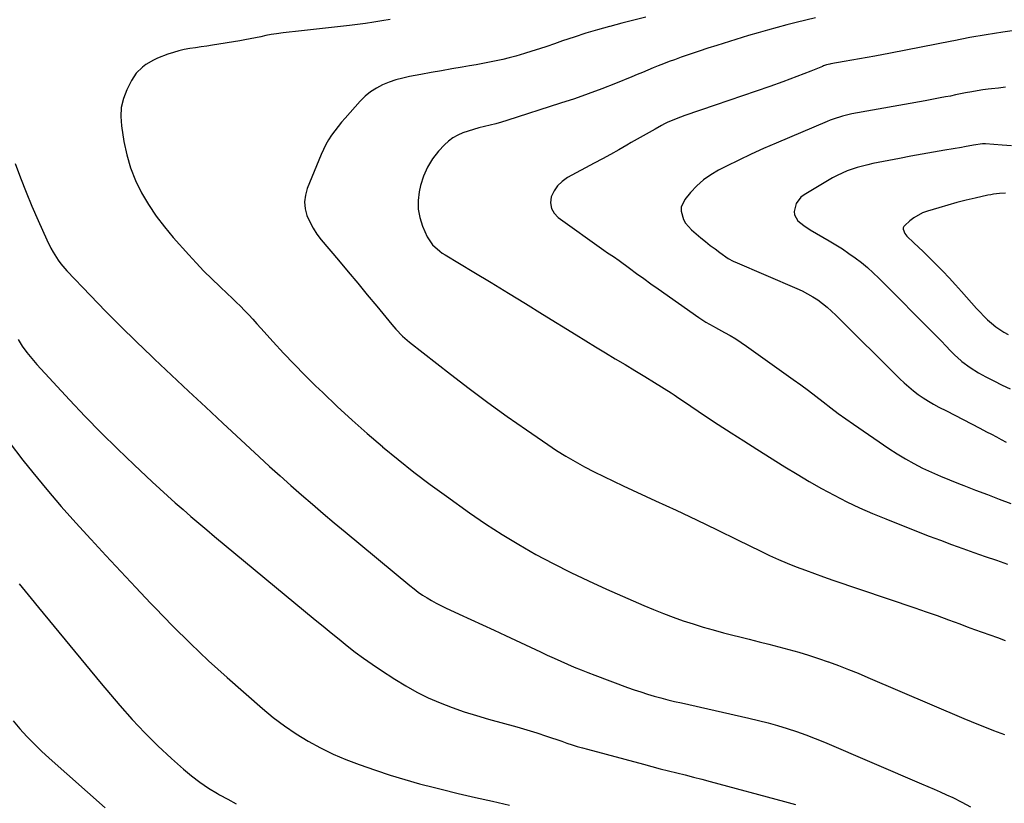
# Model space of a CAD drawing. Units: inches. Extents: x 1841421 to 1846753, y 447555 to 452921.
# Drawn here: x 1843220 to 1843700, y 450386 to 450768 of the extents above; entities that cross this region are included whole.
import ezdxf

# ---------------------------------------------------------------- set-up
doc = ezdxf.new("R2010")
doc.units = ezdxf.units.IN
doc.header["$MEASUREMENT"] = 0
doc.layers.add('7', color=7, linetype='Continuous')
doc.layers.add('8', color=7, linetype='Continuous')

msp = doc.modelspace()

# ---------------------------------------------------------------- linework, layer by layer
at = {"layer": '7', "color": 18}
for points in [[(1843400.63, 450767.91, 1896), (1843396.53, 450767.16, 1896), (1843392.61, 450766.48, 1896), (1843388.68, 450765.87, 1896), (1843384.74, 450765.34, 1896), (1843380.79, 450764.87, 1896), (1843360.32, 450762.65, 1896), (1843357.36, 450762.33, 1896), (1843354.4, 450761.99, 1896), (1843351.44, 450761.65, 1896), (1843348.48, 450761.3, 1896), (1843345.15, 450760.87, 1896), (1843342.58, 450760.47, 1896), (1843340.02, 450759.99, 1896), (1843337.48, 450759.46, 1896), (1843334.93, 450758.91, 1896), (1843332.38, 450758.4, 1896), (1843329.82, 450757.93, 1896), (1843327.26, 450757.48, 1896), (1843313.98, 450755.3, 1896), (1843311.23, 450754.86, 1896), (1843308.47, 450754.45, 1896), (1843305.72, 450754.05, 1896), (1843302.96, 450753.68, 1896), (1843300.22, 450753.22, 1896), (1843297.52, 450752.63, 1896), (1843294.87, 450751.84, 1896), (1843292.25, 450750.93, 1896), (1843287.15, 450748.94, 1896), (1843285.19, 450748.06, 1896), (1843281.48, 450745.92, 1896), (1843279.75, 450744.66, 1896), (1843276.74, 450741.66, 1896), (1843275.52, 450739.93, 1896), (1843274.45, 450738.08, 1896), (1843272.21, 450733.59, 1896), (1843270.57, 450729.34, 1896), (1843269.48, 450725.01, 1896), (1843269.22, 450720.55, 1896), (1843269.51, 450716.01, 1896), (1843270.73, 450708.35, 1896), (1843272.12, 450701.83, 1896), (1843273.95, 450695.46, 1896), (1843276.43, 450689.31, 1896), (1843279.34, 450683.31, 1896), (1843282.78, 450677.57, 1896), (1843286.46, 450671.99, 1896), (1843290.51, 450666.68, 1896), (1843294.8, 450661.54, 1896), (1843302.35, 450653.12, 1896), (1843306.05, 450649.11, 1896), (1843309.82, 450645.16, 1896), (1843313.69, 450641.32, 1896), (1843317.63, 450637.54, 1896), (1843321.36, 450634.07, 1896), (1843323.47, 450632.06, 1896), (1843325.56, 450630.03, 1896), (1843327.61, 450627.96, 1896), (1843329.63, 450625.86, 1896), (1843331.62, 450623.73, 1896), (1843333.61, 450621.6, 1896), (1843335.58, 450619.45, 1896), (1843337.54, 450617.3, 1896), (1843343.61, 450610.58, 1896), (1843348.65, 450605.11, 1896), (1843353.77, 450599.71, 1896), (1843358.99, 450594.41, 1896), (1843364.29, 450589.19, 1896), (1843367.72, 450585.87, 1896), (1843374.86, 450579.11, 1896), (1843382.08, 450572.44, 1896), (1843389.43, 450565.92, 1896), (1843396.87, 450559.49, 1896), (1843396.92, 450559.45, 1896), (1843404.52, 450553.17, 1896), (1843412.23, 450547.02, 1896), (1843420.09, 450541.07, 1896), (1843428.06, 450535.26, 1896), (1843439.29, 450527.26, 1896), (1843447.2, 450521.85, 1896), (1843455.23, 450516.62, 1896), (1843463.44, 450511.69, 1896), (1843471.77, 450506.94, 1896), (1843480.24, 450502.46, 1896), (1843488.79, 450498.12, 1896), (1843497.44, 450494.01, 1896), (1843506.17, 450490.04, 1896), (1843524.48, 450482.02, 1896), (1843529.2, 450480.02, 1896), (1843533.95, 450478.11, 1896), (1843538.75, 450476.31, 1896), (1843543.57, 450474.59, 1896), (1843548.44, 450472.99, 1896), (1843553.33, 450471.47, 1896), (1843558.26, 450470.07, 1896), (1843563.21, 450468.74, 1896), (1843575.76, 450465.55, 1896), (1843580.61, 450464.31, 1896), (1843585.47, 450463.06, 1896), (1843590.32, 450461.79, 1896), (1843595.16, 450460.51, 1896), (1843599.99, 450459.16, 1896), (1843604.79, 450457.74, 1896), (1843609.55, 450456.19, 1896), (1843614.29, 450454.56, 1896), (1843614.56, 450454.46, 1896), (1843619.4, 450452.67, 1896), (1843624.21, 450450.83, 1896), (1843628.99, 450448.91, 1896), (1843633.75, 450446.92, 1896), (1843680.53, 450426.92, 1896), (1843684.14, 450425.4, 1896), (1843687.75, 450423.91, 1896), (1843691.39, 450422.46, 1896), (1843695.03, 450421.04, 1896), (1843700.3, 450419.02, 1896)], [(1843525.4, 450769.02, 1894), (1843519.51, 450767.57, 1894), (1843513.64, 450766.05, 1894), (1843507.77, 450764.5, 1894), (1843507.58, 450764.45, 1894), (1843501.84, 450762.83, 1894), (1843496.12, 450761.14, 1894), (1843490.44, 450759.31, 1894), (1843484.79, 450757.41, 1894), (1843480.79, 450756.01, 1894), (1843477.14, 450754.76, 1894), (1843473.49, 450753.54, 1894), (1843469.83, 450752.36, 1894), (1843466.15, 450751.21, 1894), (1843461.92, 450749.96, 1894), (1843458.74, 450749.1, 1894), (1843455.54, 450748.34, 1894), (1843452.32, 450747.65, 1894), (1843449.09, 450747.02, 1894), (1843445.85, 450746.4, 1894), (1843442.61, 450745.82, 1894), (1843439.36, 450745.25, 1894), (1843435.75, 450744.64, 1894), (1843430.7, 450743.77, 1894), (1843425.64, 450742.88, 1894), (1843420.6, 450741.98, 1894), (1843415.55, 450741.06, 1894), (1843410.12, 450740.06, 1894), (1843406.75, 450739.32, 1894), (1843403.43, 450738.42, 1894), (1843400.18, 450737.28, 1894), (1843396.98, 450735.98, 1894), (1843393.95, 450734.39, 1894), (1843391.09, 450732.56, 1894), (1843388.48, 450730.38, 1894), (1843386.04, 450727.98, 1894), (1843378.69, 450719.73, 1894), (1843376.95, 450717.71, 1894), (1843375.26, 450715.65, 1894), (1843373.65, 450713.53, 1894), (1843372.08, 450711.37, 1894), (1843370.63, 450709.14, 1894), (1843369.28, 450706.85, 1894), (1843368.09, 450704.48, 1894), (1843367, 450702.05, 1894), (1843360.18, 450685.4, 1894), (1843359.27, 450682.14, 1894), (1843358.85, 450678.87, 1894), (1843359.18, 450675.58, 1894), (1843360, 450672.3, 1894), (1843361.41, 450669.09, 1894), (1843363.01, 450666.01, 1894), (1843364.93, 450663.11, 1894), (1843367.05, 450660.33, 1894), (1843375.44, 450650.41, 1894), (1843380.14, 450644.82, 1894), (1843384.82, 450639.23, 1894), (1843389.47, 450633.61, 1894), (1843394.1, 450627.97, 1894), (1843401.39, 450619.05, 1894), (1843403.4, 450616.73, 1894), (1843406.62, 450613.45, 1894), (1843410.11, 450610.46, 1894), (1843430.01, 450594.9, 1894), (1843439.15, 450587.88, 1894), (1843448.38, 450580.97, 1894), (1843457.73, 450574.24, 1894), (1843467.17, 450567.62, 1894), (1843477.51, 450560.5, 1894), (1843481.88, 450557.6, 1894), (1843486.33, 450554.81, 1894), (1843490.87, 450552.19, 1894), (1843495.48, 450549.67, 1894), (1843500.15, 450547.26, 1894), (1843504.85, 450544.91, 1894), (1843509.58, 450542.62, 1894), (1843514.34, 450540.39, 1894), (1843530.13, 450533.1, 1894), (1843540.16, 450528.43, 1894), (1843550.16, 450523.71, 1894), (1843560.14, 450518.92, 1894), (1843570.09, 450514.08, 1894), (1843581.46, 450508.5, 1894), (1843585.73, 450506.47, 1894), (1843590.04, 450504.52, 1894), (1843594.39, 450502.67, 1894), (1843598.78, 450500.9, 1894), (1843603.2, 450499.21, 1894), (1843607.63, 450497.56, 1894), (1843612.09, 450495.97, 1894), (1843616.56, 450494.43, 1894), (1843656.54, 450480.89, 1894), (1843662.07, 450478.99, 1894), (1843667.58, 450477.05, 1894), (1843673.07, 450475.05, 1894), (1843678.55, 450473.02, 1894), (1843682.13, 450471.67, 1894), (1843685.81, 450470.3, 1894), (1843689.51, 450468.95, 1894), (1843693.21, 450467.62, 1894), (1843696.92, 450466.32, 1894), (1843700.62, 450464.99, 1894)], [(1843608.22, 450768.63, 1892), (1843603.5, 450767.56, 1892), (1843598.8, 450766.42, 1892), (1843594.12, 450765.24, 1892), (1843589.44, 450764.01, 1892), (1843584.78, 450762.72, 1892), (1843580.14, 450761.38, 1892), (1843575.51, 450759.98, 1892), (1843560.07, 450755.22, 1892), (1843555.71, 450753.84, 1892), (1843551.35, 450752.42, 1892), (1843547.01, 450750.95, 1892), (1843542.68, 450749.45, 1892), (1843539.32, 450748.26, 1892), (1843536.69, 450747.3, 1892), (1843534.07, 450746.31, 1892), (1843531.47, 450745.29, 1892), (1843528.88, 450744.23, 1892), (1843526.29, 450743.15, 1892), (1843523.71, 450742.08, 1892), (1843521.12, 450741.02, 1892), (1843518.52, 450739.96, 1892), (1843510.53, 450736.71, 1892), (1843503.91, 450734.11, 1892), (1843497.25, 450731.6, 1892), (1843490.54, 450729.24, 1892), (1843483.79, 450726.98, 1892), (1843457.61, 450718.55, 1892), (1843454.92, 450717.73, 1892), (1843452.21, 450716.95, 1892), (1843449.49, 450716.26, 1892), (1843446.75, 450715.62, 1892), (1843443.94, 450714.95, 1892), (1843441.29, 450714.24, 1892), (1843438.67, 450713.44, 1892), (1843436.07, 450712.57, 1892), (1843433.6, 450711.47, 1892), (1843431.27, 450710.17, 1892), (1843429.15, 450708.54, 1892), (1843427.17, 450706.7, 1892), (1843424.28, 450703.58, 1892), (1843421.32, 450699.82, 1892), (1843418.79, 450695.83, 1892), (1843416.92, 450691.5, 1892), (1843415.49, 450686.93, 1892), (1843414.8, 450683.87, 1892), (1843414.26, 450679.59, 1892), (1843414.26, 450675.36, 1892), (1843415.08, 450671.21, 1892), (1843416.44, 450667.11, 1892), (1843418.76, 450661.9, 1892), (1843421.29, 450657.97, 1892), (1843424.8, 450654.8, 1892), (1843426.09, 450653.89, 1892), (1843427.42, 450653.03, 1892), (1843441.53, 450644.59, 1892), (1843449.94, 450639.53, 1892), (1843458.33, 450634.44, 1892), (1843466.69, 450629.31, 1892), (1843475.04, 450624.15, 1892), (1843491.34, 450614.01, 1892), (1843496.1, 450611.08, 1892), (1843500.88, 450608.16, 1892), (1843505.67, 450605.27, 1892), (1843510.47, 450602.4, 1892), (1843515.27, 450599.53, 1892), (1843520.06, 450596.64, 1892), (1843524.83, 450593.71, 1892), (1843529.59, 450590.76, 1892), (1843537.67, 450585.72, 1892), (1843539.2, 450584.73, 1892), (1843541.46, 450583.19, 1892), (1843543.72, 450581.66, 1892), (1843554.55, 450574.43, 1892), (1843560.74, 450570.34, 1892), (1843566.96, 450566.28, 1892), (1843573.2, 450562.27, 1892), (1843579.47, 450558.29, 1892), (1843593.22, 450549.64, 1892), (1843599.14, 450546.01, 1892), (1843605.1, 450542.48, 1892), (1843611.15, 450539.08, 1892), (1843617.25, 450535.77, 1892), (1843623.43, 450532.63, 1892), (1843629.68, 450529.64, 1892), (1843636.03, 450526.85, 1892), (1843642.44, 450524.2, 1892), (1843658.26, 450517.97, 1892), (1843663.67, 450515.87, 1892), (1843669.08, 450513.81, 1892), (1843674.52, 450511.81, 1892), (1843679.98, 450509.84, 1892), (1843685.44, 450507.9, 1892), (1843690.91, 450505.98, 1892), (1843696.39, 450504.07, 1892), (1843701.87, 450502.17, 1892)], [(1843700.91, 450734.8, 1888), (1843697.44, 450734.41, 1888), (1843693.98, 450734.01, 1888), (1843692.42, 450733.82, 1888), (1843689.74, 450733.48, 1888), (1843687.08, 450733.08, 1888), (1843684.42, 450732.62, 1888), (1843681.42, 450732.03, 1888), (1843678.95, 450731.53, 1888), (1843676.48, 450731.03, 1888), (1843674, 450730.54, 1888), (1843671.53, 450730.06, 1888), (1843669.05, 450729.58, 1888), (1843666.58, 450729.12, 1888), (1843664.1, 450728.66, 1888), (1843661.62, 450728.21, 1888), (1843625.96, 450721.79, 1888), (1843621.34, 450720.72, 1888), (1843616.82, 450719.25, 1888), (1843615.34, 450718.68, 1888), (1843613.87, 450718.09, 1888), (1843588.91, 450707.58, 1888), (1843582.8, 450704.92, 1888), (1843576.73, 450702.18, 1888), (1843570.72, 450699.31, 1888), (1843564.76, 450696.34, 1888), (1843560.79, 450694.31, 1888), (1843557.02, 450692.08, 1888), (1843553.46, 450689.57, 1888), (1843550.24, 450686.64, 1888), (1843547.23, 450683.44, 1888), (1843544.43, 450680.05, 1888), (1843542.69, 450676.39, 1888), (1843542.61, 450674.41, 1888), (1843543.76, 450670.33, 1888), (1843544.8, 450668.44, 1888), (1843547.7, 450665.21, 1888), (1843552.26, 450661.37, 1888), (1843554.54, 450659.51, 1888), (1843556.84, 450657.68, 1888), (1843559.18, 450655.91, 1888), (1843561.55, 450654.18, 1888), (1843565.61, 450651.28, 1888), (1843567.92, 450649.94, 1888), (1843568.32, 450649.75, 1888), (1843568.73, 450649.57, 1888), (1843599.07, 450636.64, 1888), (1843601.71, 450635.42, 1888), (1843604.29, 450634.1, 1888), (1843606.78, 450632.63, 1888), (1843609.22, 450631.05, 1888), (1843611.56, 450629.33, 1888), (1843613.84, 450627.54, 1888), (1843616.02, 450625.62, 1888), (1843618.13, 450623.63, 1888), (1843649.26, 450592.63, 1888), (1843651.41, 450590.59, 1888), (1843653.62, 450588.62, 1888), (1843655.92, 450586.76, 1888), (1843658.28, 450584.97, 1888), (1843660.72, 450583.3, 1888), (1843663.21, 450581.7, 1888), (1843665.77, 450580.22, 1888), (1843668.38, 450578.81, 1888), (1843672.08, 450576.93, 1888), (1843676.15, 450574.84, 1888), (1843680.21, 450572.75, 1888), (1843684.26, 450570.63, 1888), (1843688.3, 450568.5, 1888), (1843691.55, 450566.78, 1888), (1843693.97, 450565.5, 1888), (1843696.39, 450564.24, 1888), (1843698.82, 450562.98, 1888), (1843701.25, 450561.73, 1888)], [(1843703.8, 450706.31, 1886), (1843699.27, 450706.58, 1886), (1843691.15, 450707.23, 1886), (1843689.7, 450707.27, 1886), (1843685.28, 450706.57, 1886), (1843680.81, 450705.7, 1886), (1843679.32, 450705.44, 1886), (1843671.22, 450704.07, 1886), (1843665.68, 450703.12, 1886), (1843660.15, 450702.13, 1886), (1843654.62, 450701.11, 1886), (1843649.1, 450700.05, 1886), (1843636.19, 450697.54, 1886), (1843633.62, 450696.99, 1886), (1843631.07, 450696.38, 1886), (1843628.54, 450695.66, 1886), (1843626.03, 450694.88, 1886), (1843623.57, 450693.98, 1886), (1843621.15, 450692.97, 1886), (1843618.8, 450691.81, 1886), (1843616.5, 450690.55, 1886), (1843602.66, 450682.38, 1886), (1843601.08, 450681.17, 1886), (1843598.75, 450678.13, 1886), (1843597.73, 450674.2, 1886), (1843597.91, 450672.57, 1886), (1843599.62, 450669.71, 1886), (1843602.47, 450667.29, 1886), (1843605.59, 450665.23, 1886), (1843614.8, 450659.9, 1886), (1843618.07, 450657.94, 1886), (1843621.29, 450655.91, 1886), (1843624.45, 450653.79, 1886), (1843627.57, 450651.6, 1886), (1843630.6, 450649.29, 1886), (1843633.54, 450646.88, 1886), (1843636.37, 450644.34, 1886), (1843639.12, 450641.71, 1886), (1843666.85, 450613.76, 1886), (1843669.9, 450610.64, 1886), (1843671.4, 450609.05, 1886), (1843674.4, 450605.88, 1886), (1843675.95, 450604.35, 1886), (1843679.19, 450601.43, 1886), (1843679.63, 450601.06, 1886), (1843683.55, 450598.08, 1886), (1843687.75, 450595.52, 1886), (1843691.24, 450593.62, 1886), (1843695.18, 450591.54, 1886), (1843699.16, 450589.54, 1886), (1843703.19, 450587.64, 1886)], [(1843217.69, 450697.65, 1898), (1843220.3, 450690.63, 1898), (1843223.01, 450683.65, 1898), (1843225.87, 450676.74, 1898), (1843228.84, 450669.87, 1898), (1843233.09, 450660.32, 1898), (1843235.08, 450656.26, 1898), (1843236.19, 450654.29, 1898), (1843238.63, 450650.49, 1898), (1843239.97, 450648.67, 1898), (1843242.92, 450645.26, 1898), (1843254.39, 450633.24, 1898), (1843261.75, 450625.64, 1898), (1843269.19, 450618.13, 1898), (1843276.74, 450610.74, 1898), (1843284.38, 450603.42, 1898), (1843285.64, 450602.23, 1898), (1843293.97, 450594.39, 1898), (1843302.32, 450586.56, 1898), (1843310.69, 450578.76, 1898), (1843319.07, 450570.96, 1898), (1843336.73, 450554.57, 1898), (1843341.86, 450549.86, 1898), (1843347.01, 450545.18, 1898), (1843352.2, 450540.55, 1898), (1843357.42, 450535.95, 1898), (1843362.68, 450531.39, 1898), (1843367.97, 450526.86, 1898), (1843373.29, 450522.37, 1898), (1843378.64, 450517.92, 1898), (1843410.32, 450491.72, 1898), (1843412.33, 450490.12, 1898), (1843414.38, 450488.58, 1898), (1843416.49, 450487.11, 1898), (1843418.63, 450485.7, 1898), (1843420.83, 450484.38, 1898), (1843423.06, 450483.12, 1898), (1843425.34, 450481.95, 1898), (1843427.66, 450480.84, 1898), (1843434.34, 450477.81, 1898), (1843440.01, 450475.23, 1898), (1843445.68, 450472.63, 1898), (1843451.34, 450470, 1898), (1843456.99, 450467.37, 1898), (1843474.05, 450459.36, 1898), (1843477.32, 450457.84, 1898), (1843480.6, 450456.34, 1898), (1843483.88, 450454.87, 1898), (1843487.17, 450453.4, 1898), (1843490.48, 450451.98, 1898), (1843493.81, 450450.6, 1898), (1843497.16, 450449.28, 1898), (1843500.53, 450448, 1898), (1843516.49, 450442.06, 1898), (1843519.71, 450440.91, 1898), (1843522.94, 450439.81, 1898), (1843526.21, 450438.78, 1898), (1843529.48, 450437.81, 1898), (1843532.78, 450436.9, 1898), (1843536.09, 450436.03, 1898), (1843539.41, 450435.22, 1898), (1843542.74, 450434.44, 1898), (1843575.58, 450427.1, 1898), (1843580.31, 450425.98, 1898), (1843585.01, 450424.78, 1898), (1843589.68, 450423.46, 1898), (1843594.33, 450422.07, 1898), (1843598.94, 450420.54, 1898), (1843603.52, 450418.92, 1898), (1843608.04, 450417.17, 1898), (1843612.53, 450415.32, 1898), (1843659.9, 450395.03, 1898), (1843662.95, 450393.71, 1898), (1843666.01, 450392.38, 1898), (1843669.05, 450391.03, 1898), (1843672.09, 450389.66, 1898), (1843675.2, 450388.26, 1898), (1843679.56, 450386.12, 1898), (1843683.8, 450383.76, 1898)], [(1843700.79, 450683.09, 1884), (1843697.92, 450682.97, 1884), (1843695.06, 450682.65, 1884), (1843693.64, 450682.4, 1884), (1843692.23, 450682.11, 1884), (1843686.1, 450680.71, 1884), (1843681.64, 450679.65, 1884), (1843677.19, 450678.52, 1884), (1843672.77, 450677.31, 1884), (1843668.37, 450676.03, 1884), (1843662.74, 450674.33, 1884), (1843660.44, 450673.47, 1884), (1843656.18, 450671.11, 1884), (1843654.22, 450669.62, 1884), (1843651.69, 450667.4, 1884), (1843651.24, 450666.83, 1884), (1843650.96, 450666.21, 1884), (1843650.91, 450665.54, 1884), (1843651.72, 450663.42, 1884), (1843652.2, 450662.79, 1884), (1843652.73, 450662.21, 1884), (1843656.13, 450658.99, 1884), (1843658.4, 450656.83, 1884), (1843660.66, 450654.65, 1884), (1843662.9, 450652.44, 1884), (1843665.13, 450650.23, 1884), (1843667.08, 450648.28, 1884), (1843670.25, 450645.05, 1884), (1843673.37, 450641.79, 1884), (1843676.44, 450638.47, 1884), (1843679.46, 450635.11, 1884), (1843686.69, 450626.95, 1884), (1843688.43, 450625.05, 1884), (1843690.22, 450623.19, 1884), (1843692.08, 450621.41, 1884), (1843693.99, 450619.67, 1884), (1843696.16, 450617.88, 1884), (1843700.02, 450615.3, 1884), (1843702.08, 450614.19, 1884)], [(1843214.72, 450561.75, 1902), (1843221.48, 450552.89, 1902), (1843226.35, 450546.85, 1902), (1843233.19, 450538.55, 1902), (1843240.16, 450530.34, 1902), (1843247.29, 450522.29, 1902), (1843254.54, 450514.33, 1902), (1843254.72, 450514.14, 1902), (1843261.97, 450506.36, 1902), (1843269.23, 450498.6, 1902), (1843276.51, 450490.84, 1902), (1843283.8, 450483.1, 1902), (1843285.99, 450480.78, 1902), (1843294.5, 450472.01, 1902), (1843303.17, 450463.41, 1902), (1843312.08, 450455.05, 1902), (1843321.14, 450446.85, 1902), (1843338.31, 450431.77, 1902), (1843343.6, 450427.39, 1902), (1843349.05, 450423.24, 1902), (1843354.73, 450419.42, 1902), (1843360.58, 450415.83, 1902), (1843366.63, 450412.57, 1902), (1843372.78, 450409.55, 1902), (1843379.09, 450406.87, 1902), (1843385.5, 450404.42, 1902), (1843393.43, 450401.65, 1902), (1843400.57, 450399.27, 1902), (1843407.74, 450397.04, 1902), (1843414.98, 450395.02, 1902), (1843422.26, 450393.15, 1902), (1843425.55, 450392.35, 1902), (1843433.88, 450390.37, 1902), (1843442.21, 450388.41, 1902), (1843450.55, 450386.5, 1902), (1843458.9, 450384.62, 1902)], [(1843219.72, 450492.55, 1904), (1843225.48, 450485.44, 1904), (1843229.08, 450481, 1904), (1843236.67, 450471.71, 1904), (1843244.29, 450462.44, 1904), (1843251.97, 450453.21, 1904), (1843259.68, 450444.02, 1904), (1843268.82, 450433.2, 1904), (1843274.79, 450426.42, 1904), (1843280.94, 450419.83, 1904), (1843287.37, 450413.51, 1904), (1843293.99, 450407.37, 1904), (1843299.78, 450402.22, 1904), (1843303.73, 450398.92, 1904), (1843307.8, 450395.79, 1904), (1843312.06, 450392.91, 1904), (1843316.44, 450390.21, 1904), (1843317.31, 450389.71, 1904), (1843321.39, 450387.46, 1904), (1843325.52, 450385.3, 1904)], [(1843216.72, 450425.72, 1906), (1843219.98, 450421.84, 1906), (1843223.39, 450418.1, 1906), (1843226.89, 450414.44, 1906), (1843230.52, 450410.92, 1906), (1843234.25, 450407.49, 1906), (1843261.57, 450383.26, 1906)]]:
    msp.add_polyline3d(points, dxfattribs=at)
at = {"layer": '8', "color": 18}
for points in [[(1843707.52, 450762.83, 1890), (1843699.5, 450761.7, 1890), (1843691.5, 450760.45, 1890), (1843683.53, 450759.02, 1890), (1843675.59, 450757.48, 1890), (1843674.7, 450757.29, 1890), (1843667.2, 450755.78, 1890), (1843659.71, 450754.29, 1890), (1843652.2, 450752.84, 1890), (1843644.69, 450751.43, 1890), (1843637.17, 450750.04, 1890), (1843633.41, 450749.35, 1890), (1843629.66, 450748.67, 1890), (1843625.9, 450748.01, 1890), (1843622.14, 450747.36, 1890), (1843615.67, 450746.25, 1890), (1843615.14, 450746.15, 1890), (1843613.58, 450745.74, 1890), (1843612.06, 450745.21, 1890), (1843611.56, 450745.01, 1890), (1843605.81, 450742.68, 1890), (1843602.42, 450741.33, 1890), (1843599.03, 450740.01, 1890), (1843595.62, 450738.74, 1890), (1843592.19, 450737.5, 1890), (1843585.8, 450735.24, 1890), (1843579.17, 450732.9, 1890), (1843572.53, 450730.58, 1890), (1843565.89, 450728.29, 1890), (1843559.24, 450726.01, 1890), (1843544.48, 450720.98, 1890), (1843540.11, 450719.4, 1890), (1843535.83, 450717.61, 1890), (1843534.45, 450716.92, 1890), (1843533.08, 450716.2, 1890), (1843529.91, 450714.44, 1890), (1843526.98, 450712.8, 1890), (1843524.05, 450711.15, 1890), (1843521.13, 450709.48, 1890), (1843518.22, 450707.8, 1890), (1843516.14, 450706.59, 1890), (1843512.18, 450704.32, 1890), (1843508.2, 450702.08, 1890), (1843504.2, 450699.88, 1890), (1843500.19, 450697.7, 1890), (1843487.09, 450690.72, 1890), (1843484.5, 450688.91, 1890), (1843482.27, 450686.79, 1890), (1843480.58, 450684.22, 1890), (1843479.27, 450681.34, 1890), (1843478.95, 450678.43, 1890), (1843479.29, 450675.74, 1890), (1843480.63, 450673.38, 1890), (1843482.62, 450671.23, 1890), (1843504.84, 450655.35, 1890), (1843506.7, 450654.05, 1890), (1843509.55, 450652.2, 1890), (1843512.34, 450650.25, 1890), (1843517.42, 450646.5, 1890), (1843520.88, 450643.97, 1890), (1843524.36, 450641.45, 1890), (1843527.85, 450638.96, 1890), (1843531.36, 450636.48, 1890), (1843551.31, 450622.5, 1890), (1843554.71, 450620.28, 1890), (1843558.24, 450618.26, 1890), (1843559.43, 450617.61, 1890), (1843563.81, 450615.24, 1890), (1843566.57, 450613.68, 1890), (1843569.29, 450612.06, 1890), (1843571.95, 450610.34, 1890), (1843574.56, 450608.55, 1890), (1843597.3, 450592.32, 1890), (1843601.02, 450589.63, 1890), (1843604.71, 450586.9, 1890), (1843608.36, 450584.1, 1890), (1843611.97, 450581.28, 1890), (1843615.6, 450578.46, 1890), (1843619.26, 450575.7, 1890), (1843622.99, 450573.01, 1890), (1843626.75, 450570.38, 1890), (1843643.95, 450558.65, 1890), (1843647.95, 450556.04, 1890), (1843652.02, 450553.56, 1890), (1843656.19, 450551.25, 1890), (1843660.43, 450549.07, 1890), (1843664.76, 450547.03, 1890), (1843669.11, 450545.07, 1890), (1843673.52, 450543.24, 1890), (1843677.96, 450541.48, 1890), (1843680.52, 450540.51, 1890), (1843686.26, 450538.32, 1890), (1843692.01, 450536.13, 1890), (1843697.75, 450533.93, 1890), (1843703.49, 450531.73, 1890)], [(1843219.1, 450611.74, 1900), (1843221.19, 450608.54, 1900), (1843223.41, 450605.43, 1900), (1843225.81, 450602.45, 1900), (1843228.33, 450599.57, 1900), (1843244.27, 450582.33, 1900), (1843251.93, 450574.23, 1900), (1843259.71, 450566.23, 1900), (1843267.65, 450558.41, 1900), (1843275.71, 450550.69, 1900), (1843284.6, 450542.36, 1900), (1843288.31, 450538.91, 1900), (1843292.05, 450535.49, 1900), (1843295.81, 450532.11, 1900), (1843299.6, 450528.75, 1900), (1843303.42, 450525.43, 1900), (1843307.26, 450522.13, 1900), (1843311.13, 450518.87, 1900), (1843315.01, 450515.62, 1900), (1843364.03, 450475.03, 1900), (1843367.91, 450471.84, 1900), (1843371.81, 450468.66, 1900), (1843375.72, 450465.51, 1900), (1843379.66, 450462.38, 1900), (1843383.64, 450459.31, 1900), (1843387.67, 450456.32, 1900), (1843391.79, 450453.44, 1900), (1843395.95, 450450.63, 1900), (1843402.91, 450446.07, 1900), (1843408.23, 450442.8, 1900), (1843413.67, 450439.75, 1900), (1843419.27, 450437.03, 1900), (1843425, 450434.53, 1900), (1843430.84, 450432.3, 1900), (1843436.73, 450430.2, 1900), (1843442.69, 450428.31, 1900), (1843448.69, 450426.56, 1900), (1843462.43, 450422.81, 1900), (1843465.71, 450421.88, 1900), (1843468.98, 450420.91, 1900), (1843472.24, 450419.88, 1900), (1843476.95, 450418.32, 1900), (1843479.44, 450417.47, 1900), (1843481.93, 450416.62, 1900), (1843484.42, 450415.77, 1900), (1843486.91, 450414.92, 1900), (1843489.41, 450414.09, 1900), (1843491.92, 450413.29, 1900), (1843494.45, 450412.55, 1900), (1843496.98, 450411.84, 1900), (1843524.25, 450404.52, 1900), (1843528.3, 450403.45, 1900), (1843532.36, 450402.4, 1900), (1843536.42, 450401.37, 1900), (1843540.49, 450400.37, 1900), (1843544.56, 450399.36, 1900), (1843548.62, 450398.33, 1900), (1843552.68, 450397.27, 1900), (1843556.73, 450396.2, 1900), (1843593.07, 450386.39, 1900), (1843598.41, 450384.88, 1900)]]:
    msp.add_polyline3d(points, dxfattribs=at)

doc.saveas('drawing.dxf')
